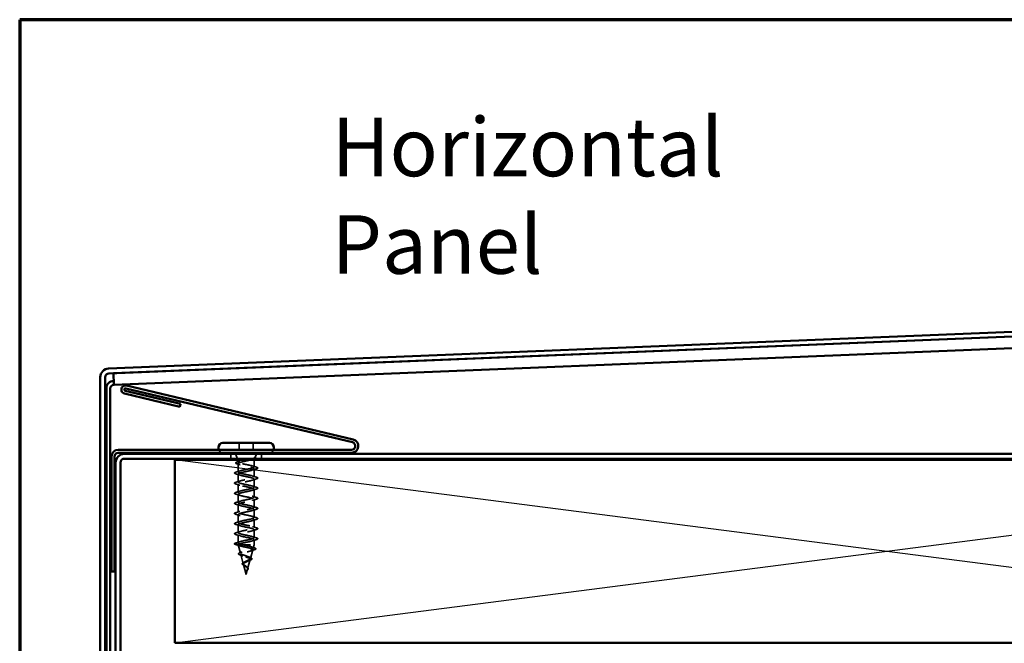
# Model space of a CAD drawing. Units: inches. Extents: x 0.6 to 33.4, y 0.6 to 21.4.
# Drawn here: x 0.6 to 8.7, y 16.3 to 21.4 of the extents above; entities that cross this region are included whole.
import ezdxf

# ---------------------------------------------------------------- set-up
doc = ezdxf.new("R2010")
doc.units = ezdxf.units.IN
doc.header["$LTSCALE"] = 2
doc.header["$MEASUREMENT"] = 0
doc.linetypes.add('DASHED', pattern=[0.2067, 0.1654, -0.0413])
doc.layers.get('0').update_dxf_attribs({"lineweight": 13})
for name, color, linetype, lineweight in [('Border (ANSI)', 7, 'Continuous', 70), ('Hidden (ANSI)', 7, 'DASHED', 35), ('Sketch Geometry (ANSI)', 7, 'Continuous', 25), ('Symbol (ANSI)', 7, 'Continuous', 25), ('Visible (ANSI)', 7, 'Continuous', 50)]:
    doc.layers.add(name, color=color, linetype=linetype, lineweight=lineweight)
doc.styles.add('Note Text (ANSI)', font='tahoma.ttf')
doc.dimstyles.new('Default (ANSI)$7', dxfattribs={"dimscale": 2, "dimtxt": 0.12, "dimasz": 0.098425, "dimexe": 0.125, "dimexo": 0.0625, "dimgap": 0.031496, "dimtad": 0, "dimtih": 1, "dimtoh": 1, "dimrnd": 1e-08, "dimzin": 4, "dimdsep": 46, "dimtxsty": 'Note Text (ANSI)', "dimcen": 0.09, "dimdle": 0.393701, "dimclrd": 256, "dimclre": 256, "dimclrt": 256, "dimadec": 0, "dimazin": 1, "dimtfac": 1, "dimtofl": 0, "dimtmove": 0, "dimatfit": 3, "dimfxl": 1, "dimtolj": 1, "dimtzin": 4, "dimlwd": -1, "dimlwe": -1, "dimarcsym": 0})

# ---------------------------------------------------------------- blocks, each defined once
blk = doc.blocks.new('Borders ATAS A Border')
at = {"layer": 'Border (ANSI)'}
for p, q in [((0.3, 10.7), (0.3, 0.3)), ((16.7, 10.7), (0.3, 10.7))]:
    blk.add_line(p, q, dxfattribs=at)

msp = doc.modelspace()

# ---------------------------------------------------------------- linework, layer by layer
at = {"layer": 'Hidden (ANSI)', "ltscale": 0.053232}
for p, q in [((2.40097, 17.92652), (2.40097, 17.87052)), ((2.51397, 17.92652), (2.51397, 17.87052))]:
    msp.add_line(p, q, dxfattribs=at)
at = {"layer": 'Hidden (ANSI)', "color": 96, "ltscale": 0.037042, "true_color": 0x008000}
for p, q in [((2.33247, 17.83652), (2.33247, 17.79752)), ((2.58247, 17.83652), (2.58247, 17.79752))]:
    msp.add_line(p, q, dxfattribs=at)
at = {"layer": 'Hidden (ANSI)', "ltscale": 0.039947}
msp.add_line((2.38723, 17.79752), (2.3715, 17.83652), dxfattribs=at)
at = {"layer": 'Hidden (ANSI)', "ltscale": 0.002981}
for p, q in [((2.39247, 17.78452), (2.39126, 17.78752)), ((2.52247, 17.78452), (2.52368, 17.78752))]:
    msp.add_line(p, q, dxfattribs=at)
at = {"layer": 'Hidden (ANSI)', "ltscale": 0.076281}
msp.add_line((2.39247, 17.78452), (2.43598, 17.78452), dxfattribs=at)
at = {"layer": 'Hidden (ANSI)', "ltscale": 0.014537}
msp.add_line((2.39247, 17.78452), (2.39247, 17.76915), dxfattribs=at)
at = {"layer": 'Hidden (ANSI)', "ltscale": 0.046008}
msp.add_line((2.43598, 17.78452), (2.48326, 17.78452), dxfattribs=at)
at = {"layer": 'Hidden (ANSI)', "ltscale": 0.071884}
msp.add_line((2.48326, 17.78452), (2.52247, 17.78452), dxfattribs=at)
at = {"layer": 'Hidden (ANSI)', "ltscale": 0.051803}
msp.add_line((2.52247, 17.78452), (2.52247, 17.73002), dxfattribs=at)
at = {"layer": 'Hidden (ANSI)', "ltscale": 0.005157}
msp.add_line((2.52771, 17.79752), (2.52978, 17.80264), dxfattribs=at)
at = {"layer": 'Hidden (ANSI)', "ltscale": 0.031192}
msp.add_line((2.53115, 17.80605), (2.54344, 17.83652), dxfattribs=at)
at = {"layer": 'Hidden (ANSI)', "ltscale": 0.065011}
msp.add_line((2.39247, 17.75689), (2.39247, 17.68852), dxfattribs=at)
at = {"layer": 'Hidden (ANSI)', "ltscale": 0.062755}
for p, q in [((2.52247, 17.71302), (2.52247, 17.64702)), ((2.39247, 17.67152), (2.39247, 17.60552)), ((2.52247, 17.63002), (2.52247, 17.56402)), ((2.39247, 17.58852), (2.39247, 17.52252)), ((2.52247, 17.54702), (2.52247, 17.48102)), ((2.39247, 17.50552), (2.39247, 17.43952)), ((2.52247, 17.46402), (2.52247, 17.39802)), ((2.39247, 17.42252), (2.39247, 17.35652)), ((2.52247, 17.38102), (2.52247, 17.31502)), ((2.39247, 17.33952), (2.39247, 17.27352)), ((2.52247, 17.29802), (2.52247, 17.23202)), ((2.39247, 17.25652), (2.39247, 17.19052)), ((2.52247, 17.21502), (2.52247, 17.14902)), ((2.39247, 17.17352), (2.39247, 17.10752))]:
    msp.add_line(p, q, dxfattribs=at)
at = {"layer": 'Hidden (ANSI)', "ltscale": 0.040375}
msp.add_line((2.52247, 17.13202), (2.52247, 17.08952), dxfattribs=at)
at = {"layer": 'Hidden (ANSI)', "ltscale": 0.028664}
for p, q in [((2.39247, 17.10752), (2.36322, 17.09999)), ((2.36322, 17.09805), (2.39247, 17.09052))]:
    msp.add_line(p, q, dxfattribs=at)
at = {"layer": 'Hidden (ANSI)', "ltscale": 0.000852348}
msp.add_line((2.39247, 17.09052), (2.39247, 17.08952), dxfattribs=at)
at = {"layer": 'Hidden (ANSI)', "ltscale": 0.194373}
msp.add_line((2.39247, 17.08952), (2.52247, 17.08952), dxfattribs=at)
at = {"layer": 'Hidden (ANSI)', "ltscale": 0.067416}
msp.add_line((2.41079, 17.02103), (2.39247, 17.08952), dxfattribs=at)
at = {"layer": 'Hidden (ANSI)', "ltscale": 0.070939}
msp.add_line((2.49274, 16.97837), (2.51202, 17.05043), dxfattribs=at)
at = {"layer": 'Hidden (ANSI)', "ltscale": 0.025357}
msp.add_line((2.51556, 17.0637), (2.52247, 17.08952), dxfattribs=at)
at = {"layer": 'Hidden (ANSI)', "ltscale": 0.073402}
msp.add_line((2.43361, 16.93571), (2.41367, 17.01027), dxfattribs=at)
at = {"layer": 'Hidden (ANSI)', "ltscale": 0.075866}
msp.add_line((2.46992, 16.89304), (2.49053, 16.9701), dxfattribs=at)
at = {"layer": 'Hidden (ANSI)', "ltscale": 0.082134}
msp.add_line((2.45747, 16.84652), (2.43516, 16.92994), dxfattribs=at)
at = {"layer": 'Hidden (ANSI)', "ltscale": 0.042539}
msp.add_line((2.45747, 16.84652), (2.46904, 16.88977), dxfattribs=at)
at = {"layer": 'Hidden (ANSI)', "ltscale": 0.042599}
for centre, start, end in [((2.26697, 17.88352), 200.569992, 270), ((2.64797, 17.88352), 270, 339.430008)]:
    msp.add_arc(centre, 0.037, start, end, dxfattribs=at)
at = {"layer": 'Hidden (ANSI)', "ltscale": 0.002412}
for centre, start, end in [((2.55147, 17.72152), 284.439743, 75.560257), ((2.36347, 17.09902), 104.439743, 255.560257)]:
    msp.add_arc(centre, 0.001, start, end, dxfattribs=at)
at = {"layer": 'Hidden (ANSI)', "ltscale": 0.089502}
msp.add_open_spline([(2.38398, 17.75467), (2.37908, 17.75616), (2.37555, 17.75764), (2.3725, 17.76014), (2.3718, 17.76108), (2.37139, 17.76405), (2.3729, 17.76568), (2.3776, 17.76838), (2.38093, 17.76965), (2.38521, 17.77092)], degree=3, knots=[0, 0, 0, 0, 0.07448012, 0.07448012, 0.11172682, 0.11172682, 0.17667821, 0.17667821, 0.23815058, 0.23815058, 0.23815058, 0.23815058], dxfattribs=at)
at = {"layer": 'Hidden (ANSI)', "ltscale": 0.020163}
msp.add_open_spline([(2.38521, 17.77092), (2.39196, 17.77293), (2.39869, 17.77499), (2.40533, 17.77712)], degree=3, dxfattribs=at)
at = {"layer": 'Hidden (ANSI)', "ltscale": 0.275683}
msp.add_open_spline([(2.52247, 17.73002), (2.52247, 17.73167), (2.52076, 17.73331), (2.5141, 17.73661), (2.50922, 17.73825), (2.49694, 17.74155), (2.48966, 17.74319), (2.47366, 17.74649), (2.4651, 17.74812), (2.44786, 17.75143), (2.43936, 17.75306), (2.42356, 17.75637), (2.41643, 17.758), (2.40452, 17.76131), (2.39986, 17.76294), (2.39369, 17.76624), (2.39224, 17.76788), (2.39276, 17.77118), (2.39474, 17.77282), (2.40187, 17.77612), (2.40697, 17.77776), (2.41656, 17.78026), (2.42012, 17.78111), (2.42775, 17.78282), (2.43178, 17.78367), (2.43598, 17.78452)], degree=3, knots=[0, 0, 0, 0, 0.06687142, 0.06687142, 0.13374283, 0.13374283, 0.20061425, 0.20061425, 0.26748567, 0.26748567, 0.33435708, 0.33435708, 0.4012285, 0.4012285, 0.46809992, 0.46809992, 0.53497133, 0.53497133, 0.60184275, 0.60184275, 0.66871417, 0.66871417, 0.70324308, 0.70324308, 0.737772, 0.737772, 0.737772, 0.737772], dxfattribs=at)
at = {"layer": 'Hidden (ANSI)', "ltscale": 0.324094}
msp.add_open_spline([(2.48326, 17.78452), (2.47531, 17.78266), (2.46676, 17.78082), (2.44944, 17.7771), (2.44085, 17.77526), (2.42483, 17.77154), (2.41755, 17.7697), (2.40532, 17.76598), (2.4005, 17.76413), (2.39399, 17.76041), (2.39237, 17.75857), (2.39259, 17.75485), (2.39443, 17.75301), (2.40135, 17.74929), (2.40636, 17.74745), (2.41889, 17.74373), (2.42629, 17.74189), (2.44248, 17.73817), (2.45111, 17.73632), (2.46841, 17.7326), (2.47692, 17.73076), (2.49263, 17.72704), (2.49968, 17.7252), (2.51092, 17.72162), (2.51519, 17.71991), (2.52098, 17.71646), (2.52247, 17.71475), (2.52247, 17.71302)], degree=3, knots=[0, 0, 0, 0, 0.06748173, 0.06748173, 0.13496346, 0.13496346, 0.20244519, 0.20244519, 0.26992692, 0.26992692, 0.33740864, 0.33740864, 0.40489037, 0.40489037, 0.4723721, 0.4723721, 0.53985383, 0.53985383, 0.60733556, 0.60733556, 0.67481729, 0.67481729, 0.74229902, 0.74229902, 0.8048716, 0.8048716, 0.86744418, 0.86744418, 0.86744418, 0.86744418], dxfattribs=at)
at = {"layer": 'Hidden (ANSI)', "ltscale": 0.016794}
msp.add_open_spline([(2.43598, 17.78452), (2.44135, 17.78553), (2.447, 17.78653), (2.45277, 17.78752)], degree=3, dxfattribs=at)
at = {"layer": 'Hidden (ANSI)', "ltscale": 0.012317}
msp.add_open_spline([(2.49488, 17.78752), (2.49118, 17.78653), (2.48729, 17.78553), (2.48326, 17.78452)], degree=3, dxfattribs=at)
at = {"layer": 'Hidden (ANSI)', "ltscale": 0.073223}
msp.add_open_spline([(2.5086, 17.79752), (2.50906, 17.79762), (2.50952, 17.79773), (2.51666, 17.79933), (2.52195, 17.80079), (2.52856, 17.80345), (2.53038, 17.80462), (2.53169, 17.80698), (2.53111, 17.80815), (2.52934, 17.80932)], degree=3, knots=[0.20156112, 0.20156112, 0.20156112, 0.20156112, 0.20647998, 0.20647998, 0.27868739, 0.27868739, 0.33737749, 0.33737749, 0.39716778, 0.39716778, 0.39716778, 0.39716778], dxfattribs=at)
at = {"layer": 'Hidden (ANSI)', "ltscale": 0.073754}
msp.add_open_spline([(2.52674, 17.80863), (2.52962, 17.80661), (2.53065, 17.80457), (2.52879, 17.80045), (2.52604, 17.79841), (2.51863, 17.79494), (2.51498, 17.79356), (2.51072, 17.79216)], degree=3, knots=[0, 0, 0, 0, 0.07588897, 0.07588897, 0.1494652, 0.1494652, 0.19782304, 0.19782304, 0.19782304, 0.19782304], dxfattribs=at)
at = {"layer": 'Hidden (ANSI)', "ltscale": 0.014703}
msp.add_open_spline([(2.52934, 17.80932), (2.52887, 17.80963), (2.52828, 17.80989), (2.52697, 17.81021), (2.52639, 17.81026), (2.52593, 17.81016), (2.52583, 17.81013), (2.52572, 17.81006), (2.5257, 17.81004), (2.52567, 17.81001), (2.52566, 17.80999), (2.52564, 17.80997), (2.52563, 17.80995), (2.52562, 17.80993), (2.52562, 17.80992), (2.52561, 17.80989), (2.52561, 17.80988), (2.52561, 17.80984), (2.52561, 17.80981), (2.52562, 17.80974), (2.52564, 17.80969), (2.52574, 17.80947), (2.52591, 17.8093), (2.52625, 17.80898), (2.52651, 17.80879), (2.52674, 17.80863)], degree=3, knots=[0, 0, 0, 0, 0.015878436, 0.015878436, 0.030496322, 0.030496322, 0.033768739, 0.033768739, 0.034516096, 0.034516096, 0.034934038, 0.034934038, 0.035218632, 0.035218632, 0.035484827, 0.035484827, 0.035833283, 0.035833283, 0.03649102, 0.03649102, 0.038229075, 0.038229075, 0.045138635, 0.045138635, 0.057165667, 0.057165667, 0.057165667, 0.057165667], dxfattribs=at)
at = {"layer": 'Hidden (ANSI)', "ltscale": 0.057548}
msp.add_open_spline([(2.52887, 17.80959), (2.532, 17.80801), (2.53399, 17.80634), (2.53424, 17.8023), (2.53271, 17.80066), (2.52929, 17.79866), (2.52812, 17.79808), (2.52677, 17.79752)], degree=3, knots=[0, 0, 0, 0, 0.06729458, 0.06729458, 0.1282514, 0.1282514, 0.1530711, 0.1530711, 0.1530711, 0.1530711], dxfattribs=at)
at = {"layer": 'Hidden (ANSI)', "ltscale": 0.090851}
for points in [[(2.37469, 17.67247), (2.36962, 17.67395), (2.36606, 17.67541), (2.36311, 17.67793), (2.36246, 17.67894), (2.3625, 17.6819), (2.36412, 17.68329), (2.3686, 17.68559), (2.37132, 17.68658), (2.37469, 17.68757)], [(2.54025, 17.64607), (2.54532, 17.64459), (2.54888, 17.64313), (2.55183, 17.64061), (2.55249, 17.6396), (2.55244, 17.63664), (2.55082, 17.63525), (2.54634, 17.63295), (2.54363, 17.63196), (2.54025, 17.63097)], [(2.37469, 17.58947), (2.36962, 17.59095), (2.36606, 17.59241), (2.36311, 17.59493), (2.36246, 17.59594), (2.3625, 17.5989), (2.36412, 17.60029), (2.3686, 17.60259), (2.37132, 17.60358), (2.37469, 17.60457)], [(2.54025, 17.56307), (2.54532, 17.56159), (2.54888, 17.56013), (2.55183, 17.55761), (2.55249, 17.5566), (2.55244, 17.55364), (2.55082, 17.55225), (2.54634, 17.54995), (2.54363, 17.54896), (2.54025, 17.54797)], [(2.37469, 17.50647), (2.36962, 17.50795), (2.36606, 17.50941), (2.36311, 17.51193), (2.36246, 17.51294), (2.3625, 17.5159), (2.36412, 17.51729), (2.3686, 17.51959), (2.37132, 17.52058), (2.37469, 17.52157)], [(2.54025, 17.48007), (2.54532, 17.47859), (2.54888, 17.47713), (2.55183, 17.47461), (2.55249, 17.4736), (2.55244, 17.47064), (2.55082, 17.46925), (2.54634, 17.46695), (2.54363, 17.46596), (2.54025, 17.46497)], [(2.37469, 17.42347), (2.36962, 17.42495), (2.36606, 17.42641), (2.36311, 17.42893), (2.36246, 17.42994), (2.3625, 17.4329), (2.36412, 17.43429), (2.3686, 17.43659), (2.37132, 17.43758), (2.37469, 17.43857)], [(2.54025, 17.39707), (2.54532, 17.39559), (2.54888, 17.39413), (2.55183, 17.39161), (2.55249, 17.3906), (2.55244, 17.38764), (2.55082, 17.38625), (2.54634, 17.38395), (2.54363, 17.38296), (2.54025, 17.38197)], [(2.37469, 17.34047), (2.36962, 17.34195), (2.36606, 17.34341), (2.36311, 17.34593), (2.36246, 17.34694), (2.3625, 17.3499), (2.36412, 17.35129), (2.3686, 17.35359), (2.37132, 17.35458), (2.37469, 17.35557)], [(2.54025, 17.31407), (2.54532, 17.31259), (2.54888, 17.31113), (2.55183, 17.30861), (2.55249, 17.3076), (2.55244, 17.30464), (2.55082, 17.30325), (2.54634, 17.30095), (2.54363, 17.29996), (2.54025, 17.29897)], [(2.37469, 17.25747), (2.36962, 17.25895), (2.36606, 17.26041), (2.36311, 17.26293), (2.36246, 17.26394), (2.3625, 17.2669), (2.36412, 17.26829), (2.3686, 17.27059), (2.37132, 17.27158), (2.37469, 17.27257)], [(2.54025, 17.23107), (2.54532, 17.22959), (2.54888, 17.22813), (2.55183, 17.22561), (2.55249, 17.2246), (2.55244, 17.22164), (2.55082, 17.22025), (2.54634, 17.21795), (2.54363, 17.21696), (2.54025, 17.21597)], [(2.37469, 17.17447), (2.36962, 17.17595), (2.36606, 17.17741), (2.36311, 17.17993), (2.36246, 17.18094), (2.3625, 17.1839), (2.36412, 17.18529), (2.3686, 17.18759), (2.37132, 17.18858), (2.37469, 17.18957)], [(2.54025, 17.14807), (2.54532, 17.14659), (2.54888, 17.14513), (2.55183, 17.14261), (2.55249, 17.1416), (2.55244, 17.13864), (2.55082, 17.13725), (2.54634, 17.13495), (2.54363, 17.13396), (2.54025, 17.13297)]]:
    msp.add_open_spline(points, degree=3, knots=[0, 0, 0, 0, 0.08068206, 0.08068206, 0.12137804, 0.12137804, 0.18811443, 0.18811443, 0.24184971, 0.24184971, 0.24184971, 0.24184971], dxfattribs=at)
at = {"layer": 'Hidden (ANSI)', "ltscale": 0.031888}
for points in [[(2.37469, 17.68757), (2.38538, 17.69071), (2.39604, 17.69393), (2.40645, 17.69735)], [(2.54025, 17.71397), (2.52956, 17.71083), (2.5189, 17.70761), (2.50849, 17.70419)], [(2.40645, 17.66269), (2.39604, 17.66611), (2.38538, 17.66933), (2.37469, 17.67247)], [(2.37469, 17.60457), (2.38538, 17.60771), (2.39604, 17.61093), (2.40645, 17.61435)], [(2.50849, 17.65585), (2.5189, 17.65243), (2.52956, 17.64921), (2.54025, 17.64607)], [(2.54025, 17.63097), (2.52956, 17.62783), (2.5189, 17.62461), (2.50849, 17.62119)], [(2.40645, 17.57969), (2.39604, 17.58311), (2.38538, 17.58633), (2.37469, 17.58947)], [(2.37469, 17.52157), (2.38538, 17.52471), (2.39604, 17.52793), (2.40645, 17.53135)], [(2.50849, 17.57285), (2.5189, 17.56943), (2.52956, 17.56621), (2.54025, 17.56307)], [(2.54025, 17.54797), (2.52956, 17.54483), (2.5189, 17.54161), (2.50849, 17.53819)], [(2.40645, 17.49669), (2.39604, 17.50011), (2.38538, 17.50333), (2.37469, 17.50647)], [(2.37469, 17.43857), (2.38538, 17.44171), (2.39604, 17.44493), (2.40645, 17.44835)], [(2.50849, 17.48985), (2.5189, 17.48643), (2.52956, 17.48321), (2.54025, 17.48007)], [(2.54025, 17.46497), (2.52956, 17.46183), (2.5189, 17.45861), (2.50849, 17.45519)], [(2.40645, 17.41369), (2.39604, 17.41711), (2.38538, 17.42033), (2.37469, 17.42347)], [(2.37469, 17.35557), (2.38538, 17.35871), (2.39604, 17.36193), (2.40645, 17.36535)], [(2.50849, 17.40685), (2.5189, 17.40343), (2.52956, 17.40021), (2.54025, 17.39707)], [(2.54025, 17.38197), (2.52956, 17.37883), (2.5189, 17.37561), (2.50849, 17.37219)], [(2.40645, 17.33069), (2.39604, 17.33411), (2.38538, 17.33733), (2.37469, 17.34047)], [(2.50849, 17.32385), (2.5189, 17.32043), (2.52956, 17.31721), (2.54025, 17.31407)], [(2.54025, 17.29897), (2.52956, 17.29583), (2.5189, 17.29261), (2.50849, 17.28919)], [(2.37469, 17.27257), (2.38538, 17.27571), (2.39604, 17.27893), (2.40645, 17.28235)], [(2.40645, 17.24769), (2.39604, 17.25111), (2.38538, 17.25433), (2.37469, 17.25747)], [(2.50849, 17.24085), (2.5189, 17.23743), (2.52956, 17.23421), (2.54025, 17.23107)], [(2.54025, 17.21597), (2.52956, 17.21283), (2.5189, 17.20961), (2.50849, 17.20619)], [(2.37469, 17.18957), (2.38538, 17.19271), (2.39604, 17.19593), (2.40645, 17.19935)], [(2.40645, 17.16469), (2.39604, 17.16811), (2.38538, 17.17133), (2.37469, 17.17447)], [(2.50849, 17.15785), (2.5189, 17.15443), (2.52956, 17.15121), (2.54025, 17.14807)], [(2.54025, 17.13297), (2.52956, 17.12983), (2.5189, 17.12661), (2.50849, 17.12319)], [(2.37469, 17.10657), (2.38538, 17.10971), (2.39604, 17.11293), (2.40645, 17.11635)]]:
    msp.add_open_spline(points, degree=3, dxfattribs=at)
at = {"layer": 'Hidden (ANSI)', "ltscale": 0.02383}
msp.add_open_spline([(2.40756, 17.74718), (2.39983, 17.74977), (2.39192, 17.75226), (2.38398, 17.75467)], degree=3, dxfattribs=at)
at = {"layer": 'Hidden (ANSI)', "ltscale": 1.076982}
for points, knots in [([(2.39247, 17.10752), (2.39247, 17.11296), (2.4108, 17.1184), (2.43607, 17.12384), (2.46134, 17.12928), (2.49174, 17.13472), (2.50838, 17.14016), (2.52502, 17.1456), (2.52671, 17.15104), (2.5124, 17.15647), (2.49808, 17.16191), (2.4688, 17.16735), (2.44273, 17.17279), (2.41667, 17.17823), (2.39569, 17.18367), (2.39284, 17.18911), (2.38999, 17.19455), (2.40546, 17.19999), (2.42965, 17.20543), (2.45384, 17.21087), (2.485, 17.21631), (2.50378, 17.22175), (2.52256, 17.22719), (2.52761, 17.23262), (2.51579, 17.23806), (2.50397, 17.2435), (2.47613, 17.24894), (2.44957, 17.25438), (2.423, 17.25982), (2.39962, 17.26526), (2.39395, 17.2707), (2.38828, 17.27614), (2.40072, 17.28158), (2.42355, 17.28702), (2.44637, 17.29246), (2.47795, 17.2979), (2.49865, 17.30333), (2.51936, 17.30877), (2.52771, 17.31421), (2.51852, 17.31965), (2.50932, 17.32509), (2.48325, 17.33053), (2.45649, 17.33597), (2.42973, 17.34141), (2.40421, 17.34685), (2.39578, 17.35229), (2.38735, 17.35773), (2.39662, 17.36317), (2.41783, 17.36861), (2.43904, 17.37405), (2.47066, 17.37948), (2.49306, 17.38492), (2.51545, 17.39036), (2.52701, 17.3958), (2.52055, 17.40124), (2.51409, 17.40668), (2.49007, 17.41212), (2.46342, 17.41756), (2.43677, 17.423), (2.4094, 17.42844), (2.39831, 17.43388), (2.38722, 17.43932), (2.39321, 17.44476), (2.41256, 17.4502), (2.43191, 17.45563), (2.46323, 17.46107), (2.48706, 17.46651), (2.51089, 17.47195), (2.52552, 17.47739), (2.52186, 17.48283), (2.51821, 17.48827), (2.49653, 17.49371), (2.47029, 17.49915), (2.44405, 17.50459), (2.41514, 17.51003), (2.40152, 17.51547), (2.3879, 17.52091), (2.39054, 17.52635), (2.40781, 17.53178), (2.42508, 17.53722), (2.45572, 17.54266), (2.48072, 17.5481), (2.50571, 17.55354), (2.52325, 17.55898), (2.52244, 17.56442), (2.52163, 17.56986), (2.50253, 17.5753), (2.47701, 17.58074), (2.45148, 17.58618), (2.42137, 17.59162), (2.40537, 17.59706), (2.38937, 17.6025), (2.38863, 17.60793), (2.40362, 17.61337), (2.41861, 17.61881), (2.44824, 17.62425), (2.47412, 17.62969), (2.49999, 17.63513), (2.52023, 17.64057), (2.52228, 17.64601), (2.52433, 17.65145), (2.50803, 17.65689), (2.48351, 17.66233), (2.45898, 17.66777), (2.428, 17.67321), (2.40981, 17.67865), (2.39161, 17.68408), (2.38751, 17.68952), (2.40005, 17.69496), (2.41259, 17.7004), (2.44087, 17.70584), (2.46732, 17.71128), (2.49378, 17.71672), (2.5165, 17.72216), (2.52138, 17.7276), (2.52211, 17.72841), (2.52247, 17.72921), (2.52247, 17.73002)], [-47.1238898, -47.1238898, -47.1238898, -47.1238898, -45.8886129, -45.8886129, -45.8886129, -44.6533359, -44.6533359, -44.6533359, -43.418059, -43.418059, -43.418059, -42.182782, -42.182782, -42.182782, -40.9475051, -40.9475051, -40.9475051, -39.7122281, -39.7122281, -39.7122281, -38.4769512, -38.4769512, -38.4769512, -37.2416742, -37.2416742, -37.2416742, -36.0063973, -36.0063973, -36.0063973, -34.7711204, -34.7711204, -34.7711204, -33.5358434, -33.5358434, -33.5358434, -32.3005665, -32.3005665, -32.3005665, -31.0652895, -31.0652895, -31.0652895, -29.8300126, -29.8300126, -29.8300126, -28.5947356, -28.5947356, -28.5947356, -27.3594587, -27.3594587, -27.3594587, -26.1241817, -26.1241817, -26.1241817, -24.8889048, -24.8889048, -24.8889048, -23.6536278, -23.6536278, -23.6536278, -22.4183509, -22.4183509, -22.4183509, -21.183074, -21.183074, -21.183074, -19.947797, -19.947797, -19.947797, -18.7125201, -18.7125201, -18.7125201, -17.4772431, -17.4772431, -17.4772431, -16.2419662, -16.2419662, -16.2419662, -15.0066892, -15.0066892, -15.0066892, -13.7714123, -13.7714123, -13.7714123, -12.5361353, -12.5361353, -12.5361353, -11.3008584, -11.3008584, -11.3008584, -10.0655815, -10.0655815, -10.0655815, -8.8303045, -8.8303045, -8.8303045, -7.5950276, -7.5950276, -7.5950276, -6.3597506, -6.3597506, -6.3597506, -5.1244737, -5.1244737, -5.1244737, -3.8891967, -3.8891967, -3.8891967, -2.6539198, -2.6539198, -2.6539198, -1.4186428, -1.4186428, -1.4186428, -0.1833659, -0.1833659, -0.1833659, 0, 0, 0, 0]), ([(2.52247, 17.71302), (2.52247, 17.70758), (2.50415, 17.70214), (2.47887, 17.6967), (2.4536, 17.69126), (2.42321, 17.68582), (2.40656, 17.68039), (2.38992, 17.67495), (2.38823, 17.66951), (2.40255, 17.66407), (2.41686, 17.65863), (2.44614, 17.65319), (2.47221, 17.64775), (2.49828, 17.64231), (2.51925, 17.63687), (2.5221, 17.63143), (2.52495, 17.62599), (2.50948, 17.62055), (2.48529, 17.61511), (2.46111, 17.60967), (2.42994, 17.60424), (2.41116, 17.5988), (2.39238, 17.59336), (2.38733, 17.58792), (2.39915, 17.58248), (2.41097, 17.57704), (2.43881, 17.5716), (2.46538, 17.56616), (2.49194, 17.56072), (2.51532, 17.55528), (2.52099, 17.54984), (2.52667, 17.5444), (2.51423, 17.53896), (2.4914, 17.53352), (2.46857, 17.52809), (2.437, 17.52265), (2.41629, 17.51721), (2.39558, 17.51177), (2.38723, 17.50633), (2.39643, 17.50089), (2.40562, 17.49545), (2.43169, 17.49001), (2.45845, 17.48457), (2.48522, 17.47913), (2.51073, 17.47369), (2.51916, 17.46825), (2.52759, 17.46281), (2.51832, 17.45737), (2.49711, 17.45194), (2.4759, 17.4465), (2.44428, 17.44106), (2.42188, 17.43562), (2.39949, 17.43018), (2.38793, 17.42474), (2.39439, 17.4193), (2.40086, 17.41386), (2.42487, 17.40842), (2.45152, 17.40298), (2.47817, 17.39754), (2.50554, 17.3921), (2.51663, 17.38666), (2.52772, 17.38122), (2.52173, 17.37579), (2.50238, 17.37035), (2.48303, 17.36491), (2.45172, 17.35947), (2.42789, 17.35403), (2.40405, 17.34859), (2.38942, 17.34315), (2.39308, 17.33771), (2.39674, 17.33227), (2.41842, 17.32683), (2.44465, 17.32139), (2.47089, 17.31595), (2.4998, 17.31051), (2.51342, 17.30508), (2.52704, 17.29964), (2.5244, 17.2942), (2.50713, 17.28876), (2.48986, 17.28332), (2.45922, 17.27788), (2.43422, 17.27244), (2.40923, 17.267), (2.39169, 17.26156), (2.3925, 17.25612), (2.39331, 17.25068), (2.41241, 17.24524), (2.43793, 17.2398), (2.46346, 17.23436), (2.49358, 17.22893), (2.50958, 17.22349), (2.52558, 17.21805), (2.52631, 17.21261), (2.51132, 17.20717), (2.49633, 17.20173), (2.4667, 17.19629), (2.44083, 17.19085), (2.41495, 17.18541), (2.39471, 17.17997), (2.39266, 17.17453), (2.39061, 17.16909), (2.40691, 17.16365), (2.43144, 17.15821), (2.45596, 17.15278), (2.48694, 17.14734), (2.50514, 17.1419), (2.52333, 17.13646), (2.52744, 17.13102), (2.51489, 17.12558), (2.50235, 17.12014), (2.47407, 17.1147), (2.44762, 17.10926), (2.42116, 17.10382), (2.39844, 17.09838), (2.39356, 17.09294), (2.39284, 17.09214), (2.39247, 17.09133), (2.39247, 17.09052)], [0, 0, 0, 0, 1.2352769, 1.2352769, 1.2352769, 2.4705539, 2.4705539, 2.4705539, 3.7058308, 3.7058308, 3.7058308, 4.9411078, 4.9411078, 4.9411078, 6.1763847, 6.1763847, 6.1763847, 7.4116617, 7.4116617, 7.4116617, 8.6469386, 8.6469386, 8.6469386, 9.8822156, 9.8822156, 9.8822156, 11.1174925, 11.1174925, 11.1174925, 12.3527695, 12.3527695, 12.3527695, 13.5880464, 13.5880464, 13.5880464, 14.8233233, 14.8233233, 14.8233233, 16.0586003, 16.0586003, 16.0586003, 17.2938772, 17.2938772, 17.2938772, 18.5291542, 18.5291542, 18.5291542, 19.7644311, 19.7644311, 19.7644311, 20.9997081, 20.9997081, 20.9997081, 22.234985, 22.234985, 22.234985, 23.470262, 23.470262, 23.470262, 24.7055389, 24.7055389, 24.7055389, 25.9408158, 25.9408158, 25.9408158, 27.1760928, 27.1760928, 27.1760928, 28.4113697, 28.4113697, 28.4113697, 29.6466467, 29.6466467, 29.6466467, 30.8819236, 30.8819236, 30.8819236, 32.1172006, 32.1172006, 32.1172006, 33.3524775, 33.3524775, 33.3524775, 34.5877545, 34.5877545, 34.5877545, 35.8230314, 35.8230314, 35.8230314, 37.0583084, 37.0583084, 37.0583084, 38.2935853, 38.2935853, 38.2935853, 39.5288622, 39.5288622, 39.5288622, 40.7641392, 40.7641392, 40.7641392, 41.9994161, 41.9994161, 41.9994161, 43.2346931, 43.2346931, 43.2346931, 44.46997, 44.46997, 44.46997, 45.705247, 45.705247, 45.705247, 46.9405239, 46.9405239, 46.9405239, 47.1238898, 47.1238898, 47.1238898, 47.1238898])]:
    msp.add_open_spline(points, degree=3, knots=knots, dxfattribs=at)
at = {"layer": 'Hidden (ANSI)', "ltscale": 0.030211}
msp.add_open_spline([(2.50962, 17.73799), (2.51954, 17.7348), (2.52966, 17.73178), (2.53981, 17.72883)], degree=3, dxfattribs=at)
at = {"layer": 'Hidden (ANSI)', "ltscale": 0.043396}
msp.add_open_spline([(2.53981, 17.72883), (2.54491, 17.72735), (2.54854, 17.7259), (2.55156, 17.72353), (2.55223, 17.72271), (2.55245, 17.72174)], degree=3, knots=[0, 0, 0, 0, 0.07936766, 0.07936766, 0.1156476, 0.1156476, 0.1156476, 0.1156476], dxfattribs=at)
at = {"layer": 'Hidden (ANSI)', "ltscale": 0.045375}
for points in [[(2.55247, 17.72152), (2.55247, 17.72007), (2.55141, 17.71886), (2.54775, 17.71648), (2.54453, 17.71522), (2.54025, 17.71397)], [(2.36247, 17.09902), (2.36247, 17.10048), (2.36354, 17.10168), (2.3672, 17.10406), (2.37041, 17.10532), (2.37469, 17.10657)]]:
    msp.add_open_spline(points, degree=3, knots=[0, 0, 0, 0, 0.05277519, 0.05277519, 0.12095849, 0.12095849, 0.12095849, 0.12095849], dxfattribs=at)
at = {"layer": 'Hidden (ANSI)', "ltscale": 0.041926}
msp.add_open_spline([(2.37539, 17.09189), (2.37027, 17.09337), (2.36659, 17.09482), (2.36354, 17.09709), (2.36287, 17.0978), (2.36254, 17.09866)], degree=3, knots=[0, 0, 0, 0, 0.07841895, 0.07841895, 0.11174526, 0.11174526, 0.11174526, 0.11174526], dxfattribs=at)
at = {"layer": 'Hidden (ANSI)', "ltscale": 0.031132}
msp.add_open_spline([(2.40654, 17.08251), (2.3963, 17.08578), (2.38585, 17.08888), (2.37539, 17.09189)], degree=3, dxfattribs=at)
at = {"layer": 'Hidden (ANSI)', "ltscale": 0.078553}
msp.add_open_spline([(2.43636, 17.08952), (2.42816, 17.09146), (2.4206, 17.09338), (2.40767, 17.09725), (2.40243, 17.09917), (2.39667, 17.10218), (2.3951, 17.10324), (2.393, 17.10538), (2.39247, 17.10645), (2.39247, 17.10752)], degree=3, knots=[0, 0, 0, 0, 0.06772236, 0.06772236, 0.13544473, 0.13544473, 0.17287087, 0.17287087, 0.21029702, 0.21029702, 0.21029702, 0.21029702], dxfattribs=at)
at = {"layer": 'Hidden (ANSI)', "ltscale": 0.005187}
msp.add_open_spline([(2.39247, 17.09052), (2.39247, 17.09019), (2.39255, 17.08985), (2.3927, 17.08952)], degree=3, dxfattribs=at)
at = {"layer": 'Hidden (ANSI)', "ltscale": 0.544082}
msp.add_open_spline([(2.3927, 17.08952), (2.39386, 17.08785), (2.39668, 17.08617), (2.40526, 17.08279), (2.41088, 17.08111), (2.42414, 17.07772), (2.4316, 17.07604), (2.44731, 17.07265), (2.45539, 17.07098), (2.47104, 17.06758), (2.47846, 17.0659), (2.49164, 17.06251), (2.49729, 17.06083), (2.50608, 17.05743), (2.50917, 17.05574), (2.51239, 17.05234), (2.51255, 17.05066), (2.50997, 17.04725), (2.50731, 17.04557), (2.49957, 17.04216), (2.49464, 17.04047), (2.4832, 17.03705), (2.47686, 17.03536), (2.46369, 17.03195), (2.457, 17.03025), (2.44423, 17.02683), (2.43826, 17.02514), (2.42788, 17.02171), (2.42353, 17.02001), (2.41704, 17.01658), (2.41492, 17.01488), (2.41315, 17.01144), (2.41346, 17.00973), (2.41643, 17.00629), (2.419, 17.00458), (2.42598, 17.00113), (2.43026, 16.99942), (2.4399, 16.99595), (2.44512, 16.99424), (2.45572, 16.99077), (2.46098, 16.98905), (2.47076, 16.98557), (2.47519, 16.98385), (2.48262, 16.98035), (2.48556, 16.97862), (2.48956, 16.97512), (2.49063, 16.97339), (2.49077, 16.96987), (2.4899, 16.96813), (2.48642, 16.96459), (2.4839, 16.96284), (2.47765, 16.95929), (2.47402, 16.95753), (2.46624, 16.95396), (2.46221, 16.9522), (2.45438, 16.9486), (2.45067, 16.94682), (2.44416, 16.9432), (2.44141, 16.94141), (2.43751, 16.93798), (2.43623, 16.93639), (2.43485, 16.93317), (2.43472, 16.93158), (2.43516, 16.92994)], degree=3, knots=[0, 0, 0, 0, 0.0662455, 0.0662455, 0.1312266, 0.1312266, 0.1949439, 0.1949439, 0.2573984, 0.2573984, 0.3185909, 0.3185909, 0.3785225, 0.3785225, 0.4371941, 0.4371941, 0.4946071, 0.4946071, 0.5507627, 0.5507627, 0.6056626, 0.6056626, 0.6593082, 0.6593082, 0.7117016, 0.7117016, 0.7628447, 0.7628447, 0.8127399, 0.8127399, 0.8613896, 0.8613896, 0.9087967, 0.9087967, 0.9549645, 0.9549645, 0.9998965, 0.9998965, 1.0435967, 1.0435967, 1.0860698, 1.0860698, 1.1273208, 1.1273208, 1.1673558, 1.1673558, 1.2061815, 1.2061815, 1.2438056, 1.2438056, 1.2802371, 1.2802371, 1.3154864, 1.3154864, 1.3495657, 1.3495657, 1.3824892, 1.3824892, 1.4142741, 1.4142741, 1.4412543, 1.4412543, 1.4671582, 1.4671582, 1.4671582, 1.4671582], dxfattribs=at)
at = {"layer": 'Hidden (ANSI)', "ltscale": 0.504207}
msp.add_open_spline([(2.43361, 16.93571), (2.43307, 16.93774), (2.43335, 16.93969), (2.43551, 16.94363), (2.43742, 16.94556), (2.44265, 16.94946), (2.44596, 16.95138), (2.45348, 16.95524), (2.45765, 16.95714), (2.4662, 16.96097), (2.47049, 16.96286), (2.47851, 16.96666), (2.48213, 16.96854), (2.48809, 16.97232), (2.49031, 16.97418), (2.49294, 16.97795), (2.49326, 16.9798), (2.49185, 16.98355), (2.49008, 16.9854), (2.48459, 16.98913), (2.48088, 16.99097), (2.47201, 16.99469), (2.46691, 16.99652), (2.45598, 17.00022), (2.45027, 17.00205), (2.43906, 17.00575), (2.4337, 17.00757), (2.42412, 17.01125), (2.42004, 17.01307), (2.41383, 17.01674), (2.41181, 17.01856), (2.41022, 17.02223), (2.41072, 17.02404), (2.41428, 17.02769), (2.41737, 17.0295), (2.42578, 17.03315), (2.43106, 17.03496), (2.44318, 17.0386), (2.44992, 17.0404), (2.46393, 17.04404), (2.47107, 17.04584), (2.48476, 17.04948), (2.49115, 17.05127), (2.50225, 17.0549), (2.5068, 17.0567), (2.51337, 17.06032), (2.51525, 17.06211), (2.51598, 17.06573), (2.51476, 17.06752), (2.50927, 17.07114), (2.505, 17.07293), (2.4939, 17.07654), (2.48712, 17.07832), (2.47293, 17.0817), (2.46578, 17.08326), (2.45103, 17.0864), (2.44355, 17.08796), (2.43636, 17.08952)], degree=3, knots=[0, 0, 0, 0, 0.0315308, 0.0315308, 0.0641805, 0.0641805, 0.0979786, 0.0979786, 0.1329491, 0.1329491, 0.1691118, 0.1691118, 0.2064833, 0.2064833, 0.2450775, 0.2450775, 0.2849064, 0.2849064, 0.3259802, 0.3259802, 0.3683075, 0.3683075, 0.4118959, 0.4118959, 0.4567522, 0.4567522, 0.5028821, 0.5028821, 0.5502906, 0.5502906, 0.5989824, 0.5989824, 0.6489613, 0.6489613, 0.7002309, 0.7002309, 0.7527945, 0.7527945, 0.8066547, 0.8066547, 0.8618141, 0.8618141, 0.918275, 0.918275, 0.9760395, 0.9760395, 1.0351092, 1.0351092, 1.095486, 1.095486, 1.1571712, 1.1571712, 1.2201662, 1.2201662, 1.2761521, 1.2761521, 1.3331843, 1.3331843, 1.3331843, 1.3331843], dxfattribs=at)
at = {"layer": 'Hidden (ANSI)', "ltscale": 0.025829}
msp.add_open_spline([(2.5219, 17.0493), (2.51328, 17.0467), (2.5047, 17.04401), (2.4964, 17.04115)], degree=3, dxfattribs=at)
at = {"layer": 'Hidden (ANSI)', "ltscale": 0.022792}
msp.add_open_spline([(2.50206, 17.07385), (2.50935, 17.07129), (2.51684, 17.06885), (2.52438, 17.06649)], degree=3, dxfattribs=at)
at = {"layer": 'Hidden (ANSI)', "ltscale": 0.088284}
msp.add_open_spline([(2.52438, 17.06649), (2.52913, 17.065), (2.53262, 17.06351), (2.53569, 17.06101), (2.5364, 17.0601), (2.53703, 17.05715), (2.53568, 17.0554), (2.53231, 17.05327), (2.53099, 17.0526), (2.52735, 17.05106), (2.52482, 17.05018), (2.5219, 17.0493)], degree=3, knots=[0, 0, 0, 0, 0.07010851, 0.07010851, 0.10494248, 0.10494248, 0.16720891, 0.16720891, 0.1962445, 0.1962445, 0.23501258, 0.23501258, 0.23501258, 0.23501258], dxfattribs=at)
at = {"layer": 'Hidden (ANSI)', "ltscale": 0.084424}
msp.add_open_spline([(2.41101, 17.00627), (2.40648, 17.00775), (2.40272, 17.00923), (2.39718, 17.01219), (2.39529, 17.01367), (2.39368, 17.01723), (2.3944, 17.01928), (2.39762, 17.02217), (2.39982, 17.02339), (2.40406, 17.02517), (2.40561, 17.02575), (2.40731, 17.02633)], degree=3, knots=[0, 0, 0, 0, 0.05145512, 0.05145512, 0.10330855, 0.10330855, 0.15715649, 0.15715649, 0.20240188, 0.20240188, 0.22458555, 0.22458555, 0.22458555, 0.22458555], dxfattribs=at)
at = {"layer": 'Hidden (ANSI)', "ltscale": 0.01814}
msp.add_open_spline([(2.40731, 17.02633), (2.41319, 17.02832), (2.41898, 17.03038), (2.42454, 17.03254)], degree=3, dxfattribs=at)
at = {"layer": 'Hidden (ANSI)', "ltscale": 0.020226}
msp.add_open_spline([(2.43036, 16.99944), (2.42417, 17.00185), (2.41763, 17.00411), (2.41101, 17.00627)], degree=3, dxfattribs=at)
at = {"layer": 'Hidden (ANSI)', "ltscale": 0.014151}
msp.add_open_spline([(2.48597, 16.96258), (2.48159, 16.96091), (2.47734, 16.95916), (2.47346, 16.95731)], degree=3, dxfattribs=at)
at = {"layer": 'Hidden (ANSI)', "ltscale": 0.013376}
msp.add_open_spline([(2.47946, 16.99152), (2.48324, 16.9898), (2.48726, 16.98815), (2.49138, 16.98656)], degree=3, dxfattribs=at)
at = {"layer": 'Hidden (ANSI)', "ltscale": 0.078163}
msp.add_open_spline([(2.49138, 16.98656), (2.4953, 16.98505), (2.49854, 16.9835), (2.50311, 16.98029), (2.5046, 16.97855), (2.50517, 16.97484), (2.50435, 16.97306), (2.50133, 16.97002), (2.49921, 16.9686), (2.49363, 16.96568), (2.49003, 16.96413), (2.48597, 16.96258)], degree=3, knots=[0, 0, 0, 0, 0.04533725, 0.04533725, 0.09003099, 0.09003099, 0.13096615, 0.13096615, 0.16819971, 0.16819971, 0.207801, 0.207801, 0.207801, 0.207801], dxfattribs=at)
at = {"layer": 'Hidden (ANSI)', "ltscale": 0.035209}
msp.add_open_spline([(2.42626, 16.93266), (2.42564, 16.93429), (2.42565, 16.93599), (2.4269, 16.93909), (2.42805, 16.94051), (2.43137, 16.9434), (2.43372, 16.94488), (2.43711, 16.94664), (2.43776, 16.94697), (2.43843, 16.94729)], degree=3, knots=[0, 0, 0, 0, 0.028756165, 0.028756165, 0.055772077, 0.055772077, 0.086752294, 0.086752294, 0.093833415, 0.093833415, 0.093833415, 0.093833415], dxfattribs=at)
at = {"layer": 'Hidden (ANSI)', "ltscale": 0.032433}
msp.add_open_spline([(2.44551, 16.91787), (2.44265, 16.91941), (2.43989, 16.92093), (2.435, 16.92389), (2.43282, 16.92536), (2.42919, 16.92833), (2.42776, 16.92986), (2.42663, 16.93182), (2.42642, 16.93224), (2.42626, 16.93266)], degree=3, knots=[0, 0, 0, 0, 0.025545292, 0.025545292, 0.051369742, 0.051369742, 0.078968345, 0.078968345, 0.086462836, 0.086462836, 0.086462836, 0.086462836], dxfattribs=at)
at = {"layer": 'Hidden (ANSI)', "ltscale": 0.089656}
msp.add_open_spline([(2.45991, 16.87598), (2.46169, 16.87879), (2.46363, 16.88142), (2.46711, 16.88664), (2.46855, 16.88909), (2.47033, 16.89397), (2.47063, 16.89629), (2.46988, 16.90092), (2.46882, 16.90314), (2.46551, 16.90759), (2.46327, 16.90973), (2.45804, 16.91404), (2.45511, 16.91613), (2.4491, 16.92033), (2.44612, 16.92237), (2.44091, 16.92633), (2.43872, 16.9282), (2.43527, 16.93199), (2.43411, 16.93386), (2.43361, 16.93571)], degree=3, knots=[0, 0, 0, 0, 0.02542118, 0.02542118, 0.05061597, 0.05061597, 0.07599611, 0.07599611, 0.10184452, 0.10184452, 0.12835573, 0.12835573, 0.15566688, 0.15566688, 0.18387744, 0.18387744, 0.21097071, 0.21097071, 0.23938117, 0.23938117, 0.23938117, 0.23938117], dxfattribs=at)
at = {"layer": 'Hidden (ANSI)', "ltscale": 0.083957}
msp.add_open_spline([(2.43516, 16.92994), (2.43565, 16.92811), (2.43682, 16.92627), (2.44032, 16.92251), (2.44256, 16.92065), (2.44765, 16.91683), (2.4504, 16.91494), (2.45589, 16.91105), (2.45855, 16.90912), (2.46323, 16.90516), (2.46521, 16.90318), (2.46813, 16.89911), (2.46905, 16.89709), (2.4697, 16.89288), (2.46944, 16.89079), (2.46792, 16.88641), (2.4667, 16.88422), (2.46434, 16.88057), (2.4634, 16.87921), (2.46151, 16.87646), (2.46059, 16.8751), (2.45972, 16.87371)], degree=3, knots=[0, 0, 0, 0, 0.02818547, 0.02818547, 0.05535616, 0.05535616, 0.08155578, 0.08155578, 0.10684016, 0.10684016, 0.13128192, 0.13128192, 0.1549776, 0.1549776, 0.17805851, 0.17805851, 0.20070773, 0.20070773, 0.21389493, 0.21389493, 0.22660204, 0.22660204, 0.22660204, 0.22660204], dxfattribs=at)
at = {"layer": 'Hidden (ANSI)', "ltscale": 0.008584}
msp.add_open_spline([(2.43843, 16.94729), (2.44078, 16.94843), (2.44303, 16.9496), (2.4451, 16.9508)], degree=3, dxfattribs=at)
at = {"layer": 'Hidden (ANSI)', "ltscale": 0.007535}
msp.add_open_spline([(2.45079, 16.91466), (2.44921, 16.91576), (2.44743, 16.91683), (2.44551, 16.91787)], degree=3, dxfattribs=at)
at = {"layer": 'Hidden (ANSI)', "ltscale": 0.049975}
msp.add_open_spline([(2.46465, 16.90858), (2.46694, 16.90687), (2.46895, 16.90508), (2.4719, 16.90143), (2.47292, 16.89952), (2.47373, 16.89585), (2.47365, 16.89406), (2.47263, 16.89056), (2.47173, 16.8888), (2.46934, 16.88524), (2.46783, 16.88339), (2.4647, 16.87972), (2.46305, 16.87786), (2.46103, 16.87532), (2.46053, 16.87466), (2.46006, 16.874)], degree=3, knots=[0, 0, 0, 0, 0.02425529, 0.02425529, 0.04753133, 0.04753133, 0.06844899, 0.06844899, 0.08837992, 0.08837992, 0.10816797, 0.10816797, 0.12666467, 0.12666467, 0.13295891, 0.13295891, 0.13295891, 0.13295891], dxfattribs=at)
at = {"layer": 'Hidden (ANSI)', "ltscale": 0.003954}
msp.add_open_spline([(2.46242, 16.91038), (2.46311, 16.90977), (2.46386, 16.90917), (2.46465, 16.90858)], degree=3, dxfattribs=at)
at = {"layer": 'Hidden (ANSI)', "ltscale": 0.005543}
msp.add_open_spline([(2.45609, 16.86632), (2.45555, 16.86468), (2.4553, 16.8634), (2.45515, 16.86274), (2.45513, 16.86263), (2.4551, 16.86253), (2.45509, 16.8625), (2.45507, 16.86247), (2.45507, 16.86246), (2.45506, 16.86246), (2.45506, 16.86246), (2.45506, 16.86246), (2.45506, 16.86246), (2.45505, 16.86246), (2.45505, 16.86246), (2.45505, 16.86246), (2.45505, 16.86246), (2.45505, 16.86246), (2.45505, 16.86246), (2.45504, 16.86247), (2.45504, 16.86247), (2.45504, 16.86249), (2.45503, 16.86251), (2.45502, 16.86265), (2.45503, 16.86287), (2.45504, 16.86323), (2.45506, 16.86358), (2.45511, 16.86396)], degree=3, knots=[0, 0, 0, 0, 0.01397013, 0.01397013, 0.01635801, 0.01635801, 0.017126363, 0.017126363, 0.017599783, 0.017599783, 0.017735976, 0.017735976, 0.017818094, 0.017818094, 0.017885842, 0.017885842, 0.017958913, 0.017958913, 0.018076284, 0.018076284, 0.018337029, 0.018337029, 0.01916095, 0.01916095, 0.024399217, 0.024399217, 0.042626712, 0.042626712, 0.042626712, 0.042626712], dxfattribs=at)
at = {"layer": 'Hidden (ANSI)', "ltscale": 0.002866}
msp.add_open_spline([(2.45511, 16.86396), (2.45521, 16.86491), (2.45539, 16.86587), (2.45564, 16.86683)], degree=3, dxfattribs=at)
at = {"layer": 'Hidden (ANSI)', "ltscale": 0.006214}
msp.add_open_spline([(2.45564, 16.86683), (2.45614, 16.8688), (2.45694, 16.87075), (2.45799, 16.87271)], degree=3, dxfattribs=at)
at = {"layer": 'Hidden (ANSI)', "ltscale": 0.007962}
msp.add_open_spline([(2.45972, 16.87371), (2.45909, 16.8727), (2.4585, 16.87169), (2.45721, 16.86923), (2.45658, 16.8678), (2.45609, 16.86632)], degree=3, knots=[0, 0, 0, 0, 0.009046419, 0.009046419, 0.021574315, 0.021574315, 0.021574315, 0.021574315], dxfattribs=at)
at = {"layer": 'Hidden (ANSI)', "ltscale": 0.003543}
msp.add_open_spline([(2.45799, 16.87271), (2.45827, 16.87324), (2.45856, 16.87377), (2.45921, 16.87486), (2.45955, 16.87542), (2.45991, 16.87598)], degree=3, knots=[0, 0, 0, 0, 0.0046577974, 0.0046577974, 0.0097216205, 0.0097216205, 0.0097216205, 0.0097216205], dxfattribs=at)
at = {"layer": 'Hidden (ANSI)', "ltscale": 0.000711439}
msp.add_open_spline([(2.45865, 16.87191), (2.45858, 16.87178), (2.4585, 16.87166), (2.45843, 16.87153)], degree=3, dxfattribs=at)
at = {"layer": 'Hidden (ANSI)', "ltscale": 0.002371}
msp.add_open_spline([(2.46006, 16.874), (2.45956, 16.87331), (2.45909, 16.87261), (2.45865, 16.87191)], degree=3, dxfattribs=at)
at = {"layer": 'Sketch Geometry (ANSI)', "color": 36, "true_color": 0x804000}
for p, q in [((1.87122, 16.28752), (13.52122, 17.78752)), ((13.52122, 16.28752), (1.87122, 17.78752))]:
    msp.add_line(p, q, dxfattribs=at)
at = {"layer": 'Visible (ANSI)', "color": 1, "true_color": 0xff0000}
for p, q in [((1.32957, 18.53752), (13.58807, 19.03746)), ((13.5897, 18.99749), (1.3312, 18.49755)), ((1.26122, 15.30343), (1.26122, 18.46633)), ((1.30122, 18.46633), (1.30122, 15.30343))]:
    msp.add_line(p, q, dxfattribs=at)
at = {"layer": 'Visible (ANSI)', "color": 5, "true_color": 0x0000ff}
for p, q in [((13.54388, 18.99488), (1.36938, 18.49836)), ((13.5477, 18.9012), (1.3732, 18.40469)), ((1.36938, 18.49836), (1.36935, 18.49911)), ((1.36955, 18.49418), (1.36938, 18.49836)), ((1.37285, 18.41316), (1.36955, 18.49418)), ((1.31122, 15.28003), (1.31122, 18.37346)), ((1.34322, 18.37346), (1.34322, 15.28003)), ((1.37285, 18.41316), (1.3732, 18.40469))]:
    msp.add_line(p, q, dxfattribs=at)
at = {"layer": 'Visible (ANSI)', "color": 96, "true_color": 0x008000}
for p, q in [((1.46567, 18.35479), (1.91902, 18.24697)), ((3.3292, 17.93217), (1.47029, 18.37425)), ((1.47585, 18.39759), (3.33475, 17.95552)), ((1.91347, 18.22363), (1.46011, 18.33144)), ((1.91902, 18.24697), (1.91347, 18.22363)), ((1.40847, 17.87052), (3.32197, 17.87052)), ((1.35322, 16.87052), (1.35322, 17.81527)), ((1.37722, 17.81527), (1.37722, 16.87052)), ((3.32197, 17.84652), (1.40847, 17.84652)), ((1.45747, 17.83652), (12.40526, 17.83652)), ((12.40526, 17.79752), (1.45747, 17.79752)), ((1.38722, 15.32767), (1.38722, 17.76627)), ((1.42622, 17.76627), (1.42622, 15.32767)), ((1.37722, 16.87052), (1.35322, 16.87052))]:
    msp.add_line(p, q, dxfattribs=at)
at = {"layer": 'Visible (ANSI)'}
for p, q in [((2.22997, 17.88952), (2.22997, 17.88352)), ((2.26697, 17.92652), (2.64797, 17.92652)), ((2.68497, 17.88952), (2.68497, 17.88352)), ((2.3715, 17.83652), (2.36747, 17.84652)), ((2.39126, 17.78752), (2.38723, 17.79752)), ((2.52368, 17.78752), (2.52771, 17.79752)), ((2.54344, 17.83652), (2.54747, 17.84652))]:
    msp.add_line(p, q, dxfattribs=at)
at = {"layer": 'Visible (ANSI)', "color": 36, "true_color": 0x804000}
for p, q in [((1.87122, 17.78752), (13.52122, 17.78752)), ((1.87122, 16.28752), (1.87122, 17.78752)), ((13.52122, 16.28752), (1.87122, 16.28752))]:
    msp.add_line(p, q, dxfattribs=at)
at = {"layer": 'Visible (ANSI)', "color": 1, "true_color": 0xff0000}
for radius in [0.07125, 0.03125]:
    msp.add_arc((1.33247, 18.46633), radius, 92.335411, 180, dxfattribs=at)
at = {"layer": 'Visible (ANSI)', "color": 5, "true_color": 0x0000ff}
for radius in [0.06325, 0.03125]:
    msp.add_arc((1.37447, 18.37346), radius, 92.335411, 180, dxfattribs=at)
at = {"layer": 'Visible (ANSI)', "color": 96, "true_color": 0x008000}
for centre, radius, start, end in [((1.46798, 18.36452), 0.034, 76.622786, 256.622786), ((1.46798, 18.36452), 0.01, 76.622786, 256.622786), ((3.32197, 17.90177), 0.05525, 270, 76.622786), ((3.32197, 17.90177), 0.03125, 270, 76.622786), ((1.40847, 17.81527), 0.05525, 90, 180), ((1.40847, 17.81527), 0.03125, 90, 180), ((1.45747, 17.76627), 0.07025, 90, 180), ((1.45747, 17.76627), 0.03125, 90, 180)]:
    msp.add_arc(centre, radius, start, end, dxfattribs=at)
at = {"layer": 'Visible (ANSI)'}
for centre, start, end in [((2.26697, 17.88952), 90, 180), ((2.26697, 17.88352), 180, 200.569992), ((2.64797, 17.88952), 0, 90), ((2.64797, 17.88352), 339.430008, 0)]:
    msp.add_arc(centre, 0.037, start, end, dxfattribs=at)
for points, knots in [([(2.45277, 17.78752), (2.45557, 17.788), (2.4584, 17.78848), (2.47014, 17.79046), (2.47899, 17.79193), (2.49515, 17.79479), (2.50238, 17.79616), (2.5086, 17.79752)], [0.04521552, 0.04521552, 0.04521552, 0.04521552, 0.06713685, 0.06713685, 0.13596331, 0.13596331, 0.20156112, 0.20156112, 0.20156112, 0.20156112]), ([(2.51072, 17.79216), (2.50897, 17.79158), (2.50712, 17.791), (2.50196, 17.78946), (2.49851, 17.78849), (2.49488, 17.78752)], [0.197823037, 0.197823037, 0.197823037, 0.197823037, 0.217686862, 0.217686862, 0.250413197, 0.250413197, 0.250413197, 0.250413197])]:
    msp.add_open_spline(points, degree=3, knots=knots, dxfattribs=at)
for points in [[(2.52112, 17.7955), (2.51763, 17.7944), (2.51416, 17.79329), (2.51072, 17.79216)], [(2.52677, 17.79752), (2.52513, 17.79684), (2.52324, 17.79617), (2.52112, 17.7955)]]:
    msp.add_open_spline(points, degree=3, dxfattribs=at)

# ---------------------------------------------------------------- block references
at = {"xscale": 2, "yscale": 2, "zscale": 2}
msp.add_blockref('Borders ATAS A Border', (0, 0), dxfattribs=at)

# ---------------------------------------------------------------- texts
at = {"layer": 'Symbol (ANSI)', "insert": (3.15726, 20.59524), "char_height": 0.48, "width": 4.9201943, "attachment_point": 1, "style": 'Note Text (ANSI)'}
msp.add_mtext('{\\fTahoma|b0|i0;\\H0.4800;Horizontal Panel }', dxfattribs=at)

# ---------------------------------------------------------------- leaders
at = {"layer": 'Symbol (ANSI)', "annotation_type": 0, "has_hookline": 1, "hookline_direction": 0, "text_width": 1.50496}
msp.add_leader([(8.67122, 15.88401), (14.82303, 17.49651)], dimstyle='Default (ANSI)$7', override={"dimtad": 0}, dxfattribs=at)

doc.saveas('drawing.dxf')
